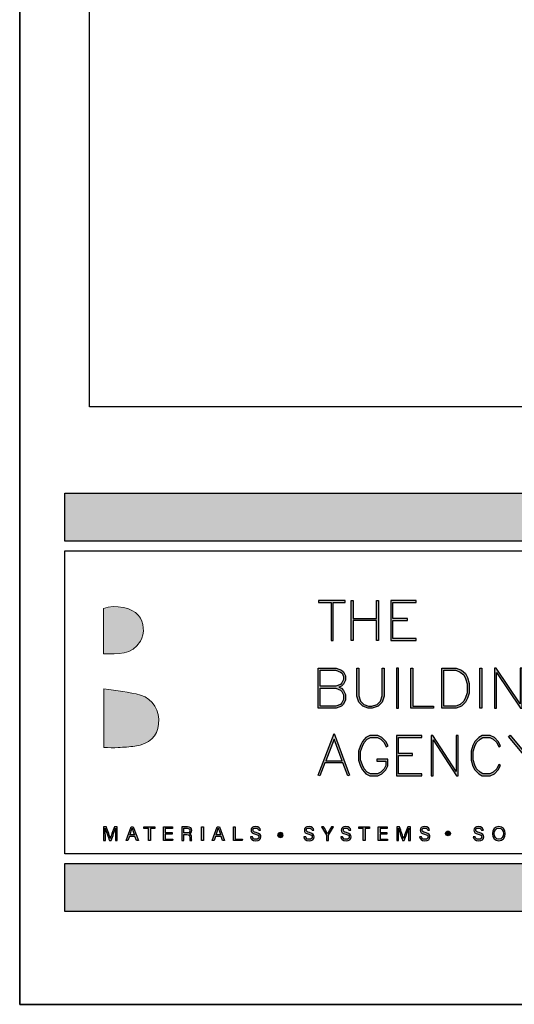
# Model space of a CAD drawing. Units: millimetres. Extents: x 602561 to 606554, y 79393 to 88086.
# Drawn here: x 604450 to 604500, y 82004 to 82104 of the extents above; entities that cross this region are included whole.
import ezdxf

# ---------------------------------------------------------------- set-up
doc = ezdxf.new("R2010")
doc.units = ezdxf.units.MM
doc.layers.get('Defpoints').update_dxf_attribs({"color": 6})
doc.layers.add('0-txt', color=7, linetype='Continuous')
doc.layers.add('_Building Agency Blue', color=7, linetype='Continuous', true_color=0x005d96)

# ---------------------------------------------------------------- blocks, each defined once
blk = doc.blocks.new('Building Agency - LogoBig2')
at = {"layer": '_Building Agency Blue'}
h = blk.add_hatch(color=256, dxfattribs=at)
h.dxf.hatch_style = 1
edge = h.paths.add_edge_path()
edge.add_spline(control_points=[(37.01, 32.89), (35.95, 32.91), (33.97, 32.91), (33.97, 32.91), (33.79, 35.03), (33.62, 36.92), (33.44, 38.92), (33.44, 38.92), (38.89, 38.92), (38.89, 38.92), (37.49, 42.55), (36.15, 45.99), (34.72, 49.69), (33.58, 46.8), (32.54, 44.16), (31.47, 41.47), (30.35, 42.21), (29.33, 42.88), (27.96, 43.78), (28.33, 43.98), (28.67, 44.1), (28.92, 44.32), (31.59, 46.74), (32.28, 50.37), (30.59, 53.55), (30.18, 54.33), (30.19, 54.92), (30.5, 55.69), (31.59, 58.39), (31.56, 58.4), (34.52, 58.4), (37.79, 58.4), (37.79, 58.4), (38.98, 55.32), (42.54, 46.07), (46.09, 36.81), (49.65, 27.56), (49.78, 27.2), (49.89, 26.84), (50.07, 26.32), (48, 26.32), (46.06, 26.29), (44.12, 26.35), (43.87, 26.36), (43.54, 26.79), (43.42, 27.1), (42.77, 28.7), (42.14, 30.31), (41.57, 31.95), (41.32, 32.68), (40.96, 32.96), (40.16, 32.93), (38.06, 32.87), (37.01, 32.89), (37.01, 32.89)], knot_values=[0, 0, 0, 0, 1, 2, 3, 4, 5, 6, 7, 8, 9, 10, 11, 12, 13, 14, 15, 16, 17, 18, 19, 20, 21, 22, 23, 24, 25, 26, 27, 28, 29, 30, 31, 32, 33, 34, 35, 36, 37, 38, 39, 40, 41, 42, 43, 44, 45, 46, 47, 48, 49, 50, 51, 51, 51, 51, 52], degree=3, periodic=0)
h = blk.add_hatch(color=256, dxfattribs=at)
h.dxf.hatch_style = 1
h.paths.add_polyline_path([(54.03, 47.44), (54.03, 53.13), (55.84, 53.13), (55.84, 53.43), (51.82, 53.43), (51.82, 53.13), (53.73, 53.13), (53.73, 47.44)])
h = blk.add_hatch(color=256, dxfattribs=at)
h.dxf.hatch_style = 1
h.paths.add_polyline_path([(57.01, 53.43), (57.01, 50.72), (60.54, 50.72), (60.54, 53.43), (60.84, 53.43), (60.84, 47.44), (60.54, 47.44), (60.54, 50.42), (57.01, 50.42), (57.01, 47.44), (56.71, 47.44), (56.71, 53.43)])
h = blk.add_hatch(color=256, dxfattribs=at)
h.dxf.hatch_style = 1
h.paths.add_polyline_path([(65.17, 50.72), (62.98, 50.72), (62.98, 53.13), (66.47, 53.13), (66.47, 53.43), (62.68, 53.43), (62.68, 47.44), (66.47, 47.44), (66.47, 47.74), (62.98, 47.74), (62.98, 50.42), (65.17, 50.42)])
h = blk.add_hatch(color=256, dxfattribs=at)
h.dxf.hatch_style = 1
edge = h.paths.add_edge_path()
edge.add_spline(control_points=[(19.54, 45.43), (19.54, 45.43), (19.54, 52.25), (19.54, 52.25), (21.41, 52.86), (23.8, 52.38), (24.79, 51.2), (25.63, 50.2), (25.8, 48.52), (25.08, 47.31), (23.8, 45.17), (21.69, 45.46), (19.54, 45.43)], knot_values=[0, 0, 0, 0, 1, 1, 1, 2, 2, 2, 3, 3, 3, 4, 4, 4, 4], degree=3, periodic=0)
h = blk.add_hatch(color=256, dxfattribs=at)
h.dxf.hatch_style = 1
h.paths.add_polyline_path([(54.87, 40.41), (55.27, 40.26), (55.59, 39.94), (55.89, 39.33), (55.89, 38.51), (55.59, 37.9), (55.27, 37.58), (54.47, 37.28), (51.77, 37.28), (51.77, 43.26), (54.47, 43.26), (55.25, 42.97), (55.58, 42.75), (55.89, 42.12), (55.89, 41.49), (55.59, 40.88), (55.27, 40.56)])
h.paths.add_polyline_path([(52.07, 40.26), (54.41, 40.26), (55.1, 40), (55.34, 39.76), (55.59, 39.26), (55.59, 38.58), (55.34, 38.07), (55.1, 37.84), (54.41, 37.58), (52.07, 37.58)], flags=16)
h.paths.add_polyline_path([(52.07, 40.56), (52.07, 42.96), (54.41, 42.96), (55.12, 42.7), (55.35, 42.55), (55.59, 42.05), (55.59, 41.56), (55.34, 41.06), (55.1, 40.82), (54.41, 40.56)], flags=16)
h = blk.add_hatch(color=256, dxfattribs=at)
h.dxf.hatch_style = 1
h.paths.add_polyline_path([(57.85, 43.26), (57.85, 39.13), (58.11, 38.35), (58.62, 37.84), (59.31, 37.58), (59.82, 37.58), (60.6, 37.84), (61.11, 38.35), (61.37, 39.13), (61.37, 43.26), (61.67, 43.26), (61.67, 39.08), (61.38, 38.18), (60.77, 37.58), (59.87, 37.28), (59.26, 37.28), (58.46, 37.58), (57.85, 38.18), (57.55, 39.08), (57.55, 43.26)])
h = blk.add_hatch(color=256, dxfattribs=at)
h.dxf.hatch_style = 1
h.paths.add_polyline_path([(63.52, 43.26), (63.52, 37.28), (63.82, 37.28), (63.82, 43.26)])
h = blk.add_hatch(color=256, dxfattribs=at)
h.dxf.hatch_style = 1
h.paths.add_polyline_path([(69.08, 37.28), (65.66, 37.28), (65.66, 43.26), (65.96, 43.26), (65.96, 37.58), (69.08, 37.58)])
h = blk.add_hatch(color=256, dxfattribs=at)
h.dxf.hatch_style = 1
h.paths.add_polyline_path([(70.33, 37.28), (70.33, 43.26), (72.46, 43.26), (73.26, 42.97), (73.86, 42.46), (74.16, 41.87), (74.45, 40.99), (74.45, 39.54), (74.16, 38.77), (73.86, 38.18), (73.26, 37.58), (72.46, 37.28)])
h.paths.add_polyline_path([(70.63, 37.58), (70.63, 42.96), (72.41, 42.96), (73.1, 42.7), (73.62, 42.27), (73.88, 41.75), (74.15, 40.95), (74.15, 39.6), (73.88, 38.89), (73.62, 38.35), (73.1, 37.84), (72.41, 37.58)], flags=16)
h = blk.add_hatch(color=256, dxfattribs=at)
h.dxf.hatch_style = 1
h.paths.add_polyline_path([(76.01, 37.28), (76.01, 43.26), (76.31, 43.26), (76.31, 37.28)])
h = blk.add_hatch(color=256, dxfattribs=at)
h.dxf.hatch_style = 1
h.paths.add_polyline_path([(78.25, 43.26), (78.25, 37.28), (78.55, 37.28), (78.55, 42.62), (82.14, 37.28), (82.37, 37.28), (82.37, 43.26), (82.07, 43.26), (82.07, 37.92), (78.48, 43.26)])
h = blk.add_hatch(color=256, dxfattribs=at)
h.dxf.hatch_style = 1
edge = h.paths.add_edge_path()
edge.add_spline(control_points=[(19.6, 40.18), (21.54, 39.86), (23.38, 39.74), (25.11, 39.23), (27.01, 38.67), (28.02, 36.81), (27.82, 34.9), (27.62, 33.03), (26.43, 31.9), (24.27, 31.59), (23.44, 31.47), (22.59, 31.41), (21.75, 31.37), (21.07, 31.33), (20.38, 31.36), (19.6, 31.36), (19.6, 31.36), (19.6, 40.18), (19.6, 40.18)], knot_values=[0, 0, 0, 0, 1, 1, 1, 2, 2, 2, 3, 3, 3, 4, 4, 4, 5, 5, 5, 6, 6, 6, 6], degree=3, periodic=0)
h = blk.add_hatch(color=256, dxfattribs=at)
h.dxf.hatch_style = 1
h.paths.add_polyline_path([(55.36, 29.37), (54.16, 32.62), (52.9, 29.37)], flags=16)
h.paths.add_polyline_path([(55.47, 29.07), (52.78, 29.07), (52.02, 27.12), (51.75, 27.22), (54.16, 33.47), (56.48, 27.22), (56.2, 27.12)])
h = blk.add_hatch(color=256, dxfattribs=at)
h.dxf.hatch_style = 1
h.paths.add_polyline_path([(60.59, 29.35), (61.93, 29.35), (61.93, 28.7), (61.68, 28.19), (61.16, 27.67), (60.65, 27.41), (59.6, 27.41), (59.1, 27.66), (58.67, 28.19), (58.4, 28.72), (58.13, 29.53), (58.13, 30.78), (58.4, 31.59), (58.67, 32.12), (59.1, 32.64), (59.6, 32.89), (60.65, 32.89), (61.16, 32.64), (61.68, 32.12), (61.99, 31.49), (62.26, 31.62), (61.93, 32.29), (61.33, 32.89), (60.72, 33.19), (59.53, 33.19), (58.91, 32.88), (58.41, 32.29), (58.12, 31.7), (57.83, 30.83), (57.83, 29.48), (58.12, 28.6), (58.41, 28.02), (58.91, 27.42), (59.53, 27.11), (60.72, 27.11), (61.33, 27.42), (61.93, 28.01), (62.23, 28.63), (62.23, 29.65), (60.59, 29.65)])
h = blk.add_hatch(color=256, dxfattribs=at)
h.dxf.hatch_style = 1
h.paths.add_polyline_path([(65.91, 30.19), (65.91, 30.49), (63.82, 30.49), (63.82, 32.89), (67.31, 32.89), (67.31, 33.19), (63.52, 33.19), (63.52, 27.11), (67.31, 27.11), (67.31, 27.41), (63.82, 27.41), (63.82, 30.19)])
h = blk.add_hatch(color=256, dxfattribs=at)
h.dxf.hatch_style = 1
h.paths.add_polyline_path([(68.74, 33.19), (68.74, 27.11), (69.04, 27.11), (69.04, 32.53), (72.54, 27.11), (72.77, 27.11), (72.77, 33.19), (72.47, 33.19), (72.47, 27.77), (68.97, 33.19)])
h = blk.add_hatch(color=256, dxfattribs=at)
h.dxf.hatch_style = 1
h.paths.add_polyline_path([(79.14, 28.68), (78.87, 28.82), (78.56, 28.19), (78.03, 27.67), (77.53, 27.41), (76.48, 27.41), (76.07, 27.66), (75.54, 28.19), (75.28, 28.72), (75.01, 29.53), (75.01, 30.78), (75.28, 31.59), (75.54, 32.12), (76.07, 32.65), (76.48, 32.89), (77.53, 32.89), (78.03, 32.64), (78.56, 32.11), (78.87, 31.49), (79.14, 31.62), (78.8, 32.29), (78.21, 32.89), (77.6, 33.19), (76.4, 33.19), (75.88, 32.88), (75.29, 32.29), (75, 31.7), (74.71, 30.83), (74.71, 29.48), (75, 28.6), (75.29, 28.01), (75.88, 27.42), (76.4, 27.11), (77.6, 27.11), (78.21, 27.42), (78.8, 28.01)])
h = blk.add_hatch(color=256, dxfattribs=at)
h.dxf.hatch_style = 1
h.paths.add_polyline_path([(82.63, 30.29), (80.35, 33.04), (80.58, 33.23), (82.78, 30.58), (84.89, 33.23), (85.12, 33.05), (82.93, 30.29), (82.93, 27.11), (82.63, 27.11)])
h = blk.add_hatch(color=256, dxfattribs=at)
h.dxf.hatch_style = 1
edge = h.paths.add_edge_path()
edge.add_spline(control_points=[(21.34, 18.29), (21.34, 18.68), (21.35, 19.07), (21.35, 19.29), (21.35, 19.29), (21.34, 19.29), (21.34, 19.29), (21.25, 18.95), (20.92, 18.06), (20.68, 17.4), (20.68, 17.4), (20.43, 17.4), (20.43, 17.4), (20.25, 17.93), (19.9, 18.94), (19.8, 19.3), (19.8, 19.3), (19.79, 19.3), (19.79, 19.3), (19.81, 19.06), (19.82, 18.59), (19.82, 18.23), (19.82, 18.23), (19.82, 17.4), (19.82, 17.4), (19.82, 17.4), (19.56, 17.4), (19.56, 17.4), (19.56, 17.4), (19.56, 19.49), (19.56, 19.49), (19.56, 19.49), (19.97, 19.49), (19.97, 19.49), (20.21, 18.84), (20.5, 18), (20.57, 17.74), (20.57, 17.74), (20.57, 17.74), (20.57, 17.74), (20.62, 17.94), (20.96, 18.86), (21.21, 19.49), (21.21, 19.49), (21.61, 19.49), (21.61, 19.49), (21.61, 19.49), (21.61, 17.4), (21.61, 17.4), (21.61, 17.4), (21.34, 17.4), (21.34, 17.4), (21.34, 17.4), (21.34, 18.29), (21.34, 18.29)], knot_values=[0, 0, 0, 0, 1, 1, 1, 2, 2, 2, 3, 3, 3, 4, 4, 4, 5, 5, 5, 6, 6, 6, 7, 7, 7, 8, 8, 8, 9, 9, 9, 10, 10, 10, 11, 11, 11, 12, 12, 12, 13, 13, 13, 14, 14, 14, 15, 15, 15, 16, 16, 16, 17, 17, 17, 18, 18, 18, 18], degree=3, periodic=0)
h = blk.add_hatch(color=256, dxfattribs=at)
h.dxf.hatch_style = 1
h.paths.add_polyline_path([(23.44, 18.03), (23.21, 17.4), (22.94, 17.4), (23.68, 19.49), (24.02, 19.49), (24.8, 17.4), (24.5, 17.4), (24.27, 18.03)])
edge = h.paths.add_edge_path(flags=16)
edge.add_spline(control_points=[(24.2, 18.26), (24, 18.81), (23.89, 19.11), (23.85, 19.26), (23.85, 19.26), (23.85, 19.26), (23.85, 19.26), (23.79, 19.09), (23.67, 18.73), (23.51, 18.26), (23.51, 18.26), (24.2, 18.26), (24.2, 18.26)], knot_values=[0, 0, 0, 0, 1, 1, 1, 2, 2, 2, 3, 3, 3, 4, 4, 4, 4], degree=3, periodic=0)
h = blk.add_hatch(color=256, dxfattribs=at)
h.dxf.hatch_style = 1
h.paths.add_polyline_path([(26.3, 19.25), (25.62, 19.25), (25.62, 19.49), (27.25, 19.49), (27.25, 19.25), (26.58, 19.25), (26.58, 17.4), (26.3, 17.4)])
h = blk.add_hatch(color=256, dxfattribs=at)
h.dxf.hatch_style = 1
h.paths.add_polyline_path([(28.81, 18.38), (28.81, 17.64), (29.96, 17.64), (29.92, 17.4), (28.54, 17.4), (28.54, 19.49), (29.9, 19.49), (29.9, 19.25), (28.81, 19.25), (28.81, 18.61), (29.85, 18.61), (29.85, 18.38)])
h = blk.add_hatch(color=256, dxfattribs=at)
h.dxf.hatch_style = 1
edge = h.paths.add_edge_path(flags=16)
edge.add_spline(control_points=[(31.6, 18.55), (31.6, 18.55), (32.05, 18.55), (32.05, 18.55), (32.37, 18.55), (32.51, 18.67), (32.51, 18.91), (32.51, 19.13), (32.37, 19.26), (32.08, 19.26), (32.08, 19.26), (31.6, 19.26), (31.6, 19.26), (31.6, 19.26), (31.6, 18.55), (31.6, 18.55)], knot_values=[0, 0, 0, 0, 1, 1, 1, 2, 2, 2, 3, 3, 3, 4, 4, 4, 5, 5, 5, 5], degree=3, periodic=0)
edge = h.paths.add_edge_path()
edge.add_spline(control_points=[(31.6, 18.32), (31.6, 18.32), (31.6, 17.4), (31.6, 17.4), (31.6, 17.4), (31.32, 17.4), (31.32, 17.4), (31.32, 17.4), (31.32, 19.49), (31.32, 19.49), (31.32, 19.49), (32.14, 19.49), (32.14, 19.49), (32.57, 19.49), (32.8, 19.26), (32.8, 18.93), (32.8, 18.66), (32.64, 18.49), (32.44, 18.44), (32.61, 18.39), (32.76, 18.27), (32.76, 17.9), (32.76, 17.9), (32.76, 17.81), (32.76, 17.81), (32.76, 17.67), (32.75, 17.49), (32.79, 17.4), (32.79, 17.4), (32.52, 17.4), (32.52, 17.4), (32.48, 17.49), (32.48, 17.65), (32.48, 17.85), (32.48, 17.85), (32.48, 17.89), (32.48, 17.89), (32.48, 18.19), (32.4, 18.32), (32.03, 18.32), (32.03, 18.32), (31.6, 18.32), (31.6, 18.32)], knot_values=[0, 0, 0, 0, 1, 1, 1, 2, 2, 2, 3, 3, 3, 4, 4, 4, 5, 5, 5, 6, 6, 6, 7, 7, 7, 8, 8, 8, 9, 9, 9, 10, 10, 10, 11, 11, 11, 12, 12, 12, 13, 13, 13, 14, 14, 14, 14], degree=3, periodic=0)
h = blk.add_hatch(color=256, dxfattribs=at)
h.dxf.hatch_style = 1
h.paths.add_polyline_path([(34.54, 19.49), (34.54, 17.4), (34.26, 17.4), (34.26, 19.49)])
h = blk.add_hatch(color=256, dxfattribs=at)
h.dxf.hatch_style = 1
edge = h.paths.add_edge_path(flags=16)
edge.add_spline(control_points=[(37.13, 18.26), (36.93, 18.81), (36.82, 19.11), (36.78, 19.26), (36.78, 19.26), (36.77, 19.26), (36.77, 19.26), (36.72, 19.09), (36.6, 18.73), (36.44, 18.26), (36.44, 18.26), (37.13, 18.26), (37.13, 18.26)], knot_values=[0, 0, 0, 0, 1, 1, 1, 2, 2, 2, 3, 3, 3, 4, 4, 4, 4], degree=3, periodic=0)
h.paths.add_polyline_path([(36.37, 18.03), (36.14, 17.4), (35.87, 17.4), (36.61, 19.49), (36.95, 19.49), (37.73, 17.4), (37.43, 17.4), (37.2, 18.03)])
h = blk.add_hatch(color=256, dxfattribs=at)
h.dxf.hatch_style = 1
h.paths.add_polyline_path([(39.05, 19.49), (39.33, 19.49), (39.33, 17.64), (40.42, 17.64), (40.38, 17.4), (39.05, 17.4)])
h = blk.add_hatch(color=256, dxfattribs=at)
h.dxf.hatch_style = 1
edge = h.paths.add_edge_path()
edge.add_spline(control_points=[(41.89, 17.98), (41.95, 17.73), (42.12, 17.6), (42.42, 17.6), (42.75, 17.6), (42.88, 17.75), (42.88, 17.95), (42.88, 18.16), (42.77, 18.27), (42.36, 18.37), (41.86, 18.49), (41.69, 18.66), (41.69, 18.96), (41.69, 19.27), (41.92, 19.52), (42.39, 19.52), (42.89, 19.52), (43.09, 19.23), (43.12, 18.96), (43.12, 18.96), (42.84, 18.96), (42.84, 18.96), (42.8, 19.14), (42.68, 19.3), (42.38, 19.3), (42.12, 19.3), (41.98, 19.18), (41.98, 18.98), (41.98, 18.79), (42.1, 18.71), (42.46, 18.62), (43.06, 18.48), (43.17, 18.24), (43.17, 17.97), (43.17, 17.64), (42.92, 17.37), (42.41, 17.37), (41.88, 17.37), (41.65, 17.66), (41.61, 17.98), (41.61, 17.98), (41.89, 17.98), (41.89, 17.98)], knot_values=[0, 0, 0, 0, 1, 1, 1, 2, 2, 2, 3, 3, 3, 4, 4, 4, 5, 5, 5, 6, 6, 6, 7, 7, 7, 8, 8, 8, 9, 9, 9, 10, 10, 10, 11, 11, 11, 12, 12, 12, 13, 13, 13, 14, 14, 14, 14], degree=3, periodic=0)
h = blk.add_hatch(color=256, dxfattribs=at)
h.dxf.hatch_style = 1
edge = h.paths.add_edge_path()
edge.add_spline(control_points=[(49.89, 17.98), (49.95, 17.73), (50.12, 17.6), (50.42, 17.6), (50.75, 17.6), (50.88, 17.75), (50.88, 17.95), (50.88, 18.16), (50.77, 18.27), (50.35, 18.37), (49.86, 18.49), (49.69, 18.66), (49.69, 18.96), (49.69, 19.27), (49.92, 19.52), (50.39, 19.52), (50.88, 19.52), (51.09, 19.23), (51.12, 18.96), (51.12, 18.96), (50.84, 18.96), (50.84, 18.96), (50.8, 19.14), (50.68, 19.3), (50.38, 19.3), (50.12, 19.3), (49.98, 19.18), (49.98, 18.98), (49.98, 18.79), (50.1, 18.71), (50.46, 18.62), (51.06, 18.48), (51.16, 18.24), (51.16, 17.97), (51.16, 17.64), (50.92, 17.37), (50.4, 17.37), (49.88, 17.37), (49.65, 17.66), (49.61, 17.98), (49.61, 17.98), (49.89, 17.98), (49.89, 17.98)], knot_values=[0, 0, 0, 0, 1, 1, 1, 2, 2, 2, 3, 3, 3, 4, 4, 4, 5, 5, 5, 6, 6, 6, 7, 7, 7, 8, 8, 8, 9, 9, 9, 10, 10, 10, 11, 11, 11, 12, 12, 12, 13, 13, 13, 14, 14, 14, 14], degree=3, periodic=0)
h = blk.add_hatch(color=256, dxfattribs=at)
h.dxf.hatch_style = 1
edge = h.paths.add_edge_path()
edge.add_spline(control_points=[(53.02, 17.4), (53.02, 17.4), (53.02, 18.17), (53.02, 18.17), (53.02, 18.19), (53.02, 18.21), (53.01, 18.22), (53.01, 18.22), (52.27, 19.49), (52.27, 19.49), (52.27, 19.49), (52.59, 19.49), (52.59, 19.49), (52.78, 19.15), (53.08, 18.61), (53.18, 18.43), (53.27, 18.61), (53.58, 19.15), (53.78, 19.49), (53.78, 19.49), (54.07, 19.49), (54.07, 19.49), (54.07, 19.49), (53.31, 18.22), (53.31, 18.22), (53.3, 18.2), (53.3, 18.19), (53.3, 18.16), (53.3, 18.16), (53.3, 17.4), (53.3, 17.4), (53.3, 17.4), (53.02, 17.4), (53.02, 17.4)], knot_values=[0, 0, 0, 0, 1, 1, 1, 2, 2, 2, 3, 3, 3, 4, 4, 4, 5, 5, 5, 6, 6, 6, 7, 7, 7, 8, 8, 8, 9, 9, 9, 10, 10, 10, 11, 11, 11, 11], degree=3, periodic=0)
h = blk.add_hatch(color=256, dxfattribs=at)
h.dxf.hatch_style = 1
edge = h.paths.add_edge_path()
edge.add_spline(control_points=[(55.43, 17.98), (55.49, 17.73), (55.66, 17.6), (55.96, 17.6), (56.29, 17.6), (56.42, 17.75), (56.42, 17.95), (56.42, 18.16), (56.32, 18.27), (55.9, 18.37), (55.4, 18.49), (55.23, 18.66), (55.23, 18.96), (55.23, 19.27), (55.46, 19.52), (55.93, 19.52), (56.43, 19.52), (56.63, 19.23), (56.66, 18.96), (56.66, 18.96), (56.38, 18.96), (56.38, 18.96), (56.34, 19.14), (56.22, 19.3), (55.92, 19.3), (55.66, 19.3), (55.52, 19.18), (55.52, 18.98), (55.52, 18.79), (55.64, 18.71), (56.01, 18.62), (56.6, 18.48), (56.71, 18.24), (56.71, 17.97), (56.71, 17.64), (56.46, 17.37), (55.95, 17.37), (55.42, 17.37), (55.19, 17.66), (55.15, 17.98), (55.15, 17.98), (55.43, 17.98), (55.43, 17.98)], knot_values=[0, 0, 0, 0, 1, 1, 1, 2, 2, 2, 3, 3, 3, 4, 4, 4, 5, 5, 5, 6, 6, 6, 7, 7, 7, 8, 8, 8, 9, 9, 9, 10, 10, 10, 11, 11, 11, 12, 12, 12, 13, 13, 13, 14, 14, 14, 14], degree=3, periodic=0)
h = blk.add_hatch(color=256, dxfattribs=at)
h.dxf.hatch_style = 1
h.paths.add_polyline_path([(58.53, 19.25), (57.86, 19.25), (57.86, 19.49), (59.49, 19.49), (59.49, 19.25), (58.81, 19.25), (58.81, 17.4), (58.53, 17.4)])
h = blk.add_hatch(color=256, dxfattribs=at)
h.dxf.hatch_style = 1
h.paths.add_polyline_path([(61.05, 18.38), (61.05, 17.64), (62.19, 17.64), (62.15, 17.4), (60.77, 17.4), (60.77, 19.49), (62.14, 19.49), (62.14, 19.25), (61.05, 19.25), (61.05, 18.61), (62.09, 18.61), (62.09, 18.38)])
h = blk.add_hatch(color=256, dxfattribs=at)
h.dxf.hatch_style = 1
edge = h.paths.add_edge_path()
edge.add_spline(control_points=[(65.34, 18.29), (65.34, 18.68), (65.35, 19.07), (65.36, 19.29), (65.36, 19.29), (65.35, 19.29), (65.35, 19.29), (65.26, 18.95), (64.92, 18.06), (64.68, 17.4), (64.68, 17.4), (64.43, 17.4), (64.43, 17.4), (64.25, 17.93), (63.9, 18.94), (63.81, 19.3), (63.81, 19.3), (63.8, 19.3), (63.8, 19.3), (63.81, 19.06), (63.82, 18.59), (63.82, 18.23), (63.82, 18.23), (63.82, 17.4), (63.82, 17.4), (63.82, 17.4), (63.56, 17.4), (63.56, 17.4), (63.56, 17.4), (63.56, 19.49), (63.56, 19.49), (63.56, 19.49), (63.97, 19.49), (63.97, 19.49), (64.21, 18.84), (64.5, 18), (64.57, 17.74), (64.57, 17.74), (64.58, 17.74), (64.58, 17.74), (64.63, 17.94), (64.97, 18.86), (65.21, 19.49), (65.21, 19.49), (65.62, 19.49), (65.62, 19.49), (65.62, 19.49), (65.62, 17.4), (65.62, 17.4), (65.62, 17.4), (65.34, 17.4), (65.34, 17.4), (65.34, 17.4), (65.34, 18.29), (65.34, 18.29)], knot_values=[0, 0, 0, 0, 1, 1, 1, 2, 2, 2, 3, 3, 3, 4, 4, 4, 5, 5, 5, 6, 6, 6, 7, 7, 7, 8, 8, 8, 9, 9, 9, 10, 10, 10, 11, 11, 11, 12, 12, 12, 13, 13, 13, 14, 14, 14, 15, 15, 15, 16, 16, 16, 17, 17, 17, 18, 18, 18, 18], degree=3, periodic=0)
h = blk.add_hatch(color=256, dxfattribs=at)
h.dxf.hatch_style = 1
edge = h.paths.add_edge_path()
edge.add_spline(control_points=[(67.27, 17.98), (67.33, 17.73), (67.5, 17.6), (67.8, 17.6), (68.13, 17.6), (68.26, 17.75), (68.26, 17.95), (68.26, 18.16), (68.15, 18.27), (67.73, 18.37), (67.24, 18.49), (67.07, 18.66), (67.07, 18.96), (67.07, 19.27), (67.3, 19.52), (67.77, 19.52), (68.26, 19.52), (68.47, 19.23), (68.5, 18.96), (68.5, 18.96), (68.21, 18.96), (68.21, 18.96), (68.18, 19.14), (68.06, 19.3), (67.76, 19.3), (67.5, 19.3), (67.36, 19.18), (67.36, 18.98), (67.36, 18.79), (67.48, 18.71), (67.84, 18.62), (68.44, 18.48), (68.54, 18.24), (68.54, 17.97), (68.54, 17.64), (68.29, 17.37), (67.78, 17.37), (67.26, 17.37), (67.03, 17.66), (66.99, 17.98), (66.99, 17.98), (67.27, 17.98), (67.27, 17.98)], knot_values=[0, 0, 0, 0, 1, 1, 1, 2, 2, 2, 3, 3, 3, 4, 4, 4, 5, 5, 5, 6, 6, 6, 7, 7, 7, 8, 8, 8, 9, 9, 9, 10, 10, 10, 11, 11, 11, 12, 12, 12, 13, 13, 13, 14, 14, 14, 14], degree=3, periodic=0)
h = blk.add_hatch(color=256, dxfattribs=at)
h.dxf.hatch_style = 1
edge = h.paths.add_edge_path()
edge.add_spline(control_points=[(75.33, 17.98), (75.39, 17.73), (75.56, 17.6), (75.87, 17.6), (76.19, 17.6), (76.32, 17.75), (76.32, 17.95), (76.32, 18.16), (76.22, 18.27), (75.8, 18.37), (75.31, 18.49), (75.14, 18.66), (75.14, 18.96), (75.14, 19.27), (75.36, 19.52), (75.83, 19.52), (76.33, 19.52), (76.53, 19.23), (76.56, 18.96), (76.56, 18.96), (76.28, 18.96), (76.28, 18.96), (76.24, 19.14), (76.13, 19.3), (75.82, 19.3), (75.57, 19.3), (75.42, 19.18), (75.42, 18.98), (75.42, 18.79), (75.54, 18.71), (75.91, 18.62), (76.5, 18.48), (76.61, 18.24), (76.61, 17.97), (76.61, 17.64), (76.36, 17.37), (75.85, 17.37), (75.32, 17.37), (75.1, 17.66), (75.05, 17.98), (75.05, 17.98), (75.33, 17.98), (75.33, 17.98)], knot_values=[0, 0, 0, 0, 1, 1, 1, 2, 2, 2, 3, 3, 3, 4, 4, 4, 5, 5, 5, 6, 6, 6, 7, 7, 7, 8, 8, 8, 9, 9, 9, 10, 10, 10, 11, 11, 11, 12, 12, 12, 13, 13, 13, 14, 14, 14, 14], degree=3, periodic=0)
h = blk.add_hatch(color=256, dxfattribs=at)
h.dxf.hatch_style = 1
edge = h.paths.add_edge_path(flags=16)
edge.add_spline(control_points=[(78.2, 18.45), (78.2, 18), (78.43, 17.61), (78.88, 17.61), (79.36, 17.61), (79.56, 18.01), (79.56, 18.45), (79.56, 18.9), (79.34, 19.28), (78.88, 19.28), (78.41, 19.28), (78.2, 18.9), (78.2, 18.45)], knot_values=[0, 0, 0, 0, 1, 1, 1, 2, 2, 2, 3, 3, 3, 4, 4, 4, 4], degree=3, periodic=0)
edge = h.paths.add_edge_path()
edge.add_spline(control_points=[(79.85, 18.46), (79.85, 17.88), (79.52, 17.37), (78.87, 17.37), (78.25, 17.37), (77.91, 17.85), (77.91, 18.44), (77.91, 19.04), (78.26, 19.52), (78.89, 19.52), (79.48, 19.52), (79.85, 19.08), (79.85, 18.46)], knot_values=[0, 0, 0, 0, 1, 1, 1, 2, 2, 2, 3, 3, 3, 4, 4, 4, 4], degree=3, periodic=0)
h = blk.add_hatch(color=256, dxfattribs=at)
h.dxf.hatch_style = 1
edge = h.paths.add_edge_path()
edge.add_spline(control_points=[(45.68, 18.25), (45.68, 18.45), (45.87, 18.62), (46.1, 18.62), (46.33, 18.62), (46.51, 18.45), (46.51, 18.25), (46.51, 18.04), (46.33, 17.88), (46.1, 17.88), (45.87, 17.88), (45.68, 18.04), (45.68, 18.25)], knot_values=[0, 0, 0, 0, 1, 1, 1, 2, 2, 2, 3, 3, 3, 4, 4, 4, 4], degree=3, periodic=0)
h = blk.add_hatch(color=256, dxfattribs=at)
h.dxf.hatch_style = 1
edge = h.paths.add_edge_path()
edge.add_spline(control_points=[(71.62, 18.49), (71.62, 18.69), (71.46, 18.85), (71.26, 18.85), (71.06, 18.85), (70.89, 18.69), (70.89, 18.49), (70.89, 18.29), (71.06, 18.13), (71.26, 18.13), (71.46, 18.13), (71.62, 18.29), (71.62, 18.49)], knot_values=[0, 0, 0, 0, 1, 1, 1, 2, 2, 2, 3, 3, 3, 4, 4, 4, 4], degree=3, periodic=0)
for points in [[(54.03, 47.44), (54.03, 53.13), (55.84, 53.13), (55.84, 53.43), (51.82, 53.43), (51.82, 53.13), (53.73, 53.13), (53.73, 47.44)], [(57.01, 53.43), (57.01, 50.72), (60.54, 50.72), (60.54, 53.43), (60.84, 53.43), (60.84, 47.44), (60.54, 47.44), (60.54, 50.42), (57.01, 50.42), (57.01, 47.44), (56.71, 47.44), (56.71, 53.43)], [(65.17, 50.72), (62.98, 50.72), (62.98, 53.13), (66.47, 53.13), (66.47, 53.43), (62.68, 53.43), (62.68, 47.44), (66.47, 47.44), (66.47, 47.74), (62.98, 47.74), (62.98, 50.42), (65.17, 50.42)], [(54.87, 40.41), (55.27, 40.26), (55.59, 39.94), (55.89, 39.33), (55.89, 38.51), (55.59, 37.9), (55.27, 37.58), (54.47, 37.28), (51.77, 37.28), (51.77, 43.26), (54.47, 43.26), (55.25, 42.97), (55.58, 42.75), (55.89, 42.12), (55.89, 41.49), (55.59, 40.88), (55.27, 40.56)], [(52.07, 40.56), (52.07, 42.96), (54.41, 42.96), (55.12, 42.7), (55.35, 42.55), (55.59, 42.05), (55.59, 41.56), (55.34, 41.06), (55.1, 40.82), (54.41, 40.56)], [(57.85, 43.26), (57.85, 39.13), (58.11, 38.35), (58.62, 37.84), (59.31, 37.58), (59.82, 37.58), (60.6, 37.84), (61.11, 38.35), (61.37, 39.13), (61.37, 43.26), (61.67, 43.26), (61.67, 39.08), (61.38, 38.18), (60.77, 37.58), (59.87, 37.28), (59.26, 37.28), (58.46, 37.58), (57.85, 38.18), (57.55, 39.08), (57.55, 43.26)], [(63.52, 43.26), (63.52, 37.28), (63.82, 37.28), (63.82, 43.26)], [(69.08, 37.28), (65.66, 37.28), (65.66, 43.26), (65.96, 43.26), (65.96, 37.58), (69.08, 37.58)], [(70.33, 37.28), (70.33, 43.26), (72.46, 43.26), (73.26, 42.97), (73.86, 42.46), (74.16, 41.87), (74.45, 40.99), (74.45, 39.54), (74.16, 38.77), (73.86, 38.18), (73.26, 37.58), (72.46, 37.28)], [(70.63, 37.58), (70.63, 42.96), (72.41, 42.96), (73.1, 42.7), (73.62, 42.27), (73.88, 41.75), (74.15, 40.95), (74.15, 39.6), (73.88, 38.89), (73.62, 38.35), (73.1, 37.84), (72.41, 37.58)], [(76.01, 37.28), (76.01, 43.26), (76.31, 43.26), (76.31, 37.28)], [(78.25, 43.26), (78.25, 37.28), (78.55, 37.28), (78.55, 42.62), (82.14, 37.28), (82.37, 37.28), (82.37, 43.26), (82.07, 43.26), (82.07, 37.92), (78.48, 43.26)], [(52.07, 40.26), (54.41, 40.26), (55.1, 40), (55.34, 39.76), (55.59, 39.26), (55.59, 38.58), (55.34, 38.07), (55.1, 37.84), (54.41, 37.58), (52.07, 37.58)], [(55.47, 29.07), (52.78, 29.07), (52.02, 27.12), (51.75, 27.22), (54.16, 33.47), (56.48, 27.22), (56.2, 27.12)], [(55.36, 29.37), (54.16, 32.62), (52.9, 29.37)], [(60.59, 29.35), (61.93, 29.35), (61.93, 28.7), (61.68, 28.19), (61.16, 27.67), (60.65, 27.41), (59.6, 27.41), (59.1, 27.66), (58.67, 28.19), (58.4, 28.72), (58.13, 29.53), (58.13, 30.78), (58.4, 31.59), (58.67, 32.12), (59.1, 32.64), (59.6, 32.89), (60.65, 32.89), (61.16, 32.64), (61.68, 32.12), (61.99, 31.49), (62.26, 31.62), (61.93, 32.29), (61.33, 32.89), (60.72, 33.19), (59.53, 33.19), (58.91, 32.88), (58.41, 32.29), (58.12, 31.7), (57.83, 30.83), (57.83, 29.48), (58.12, 28.6), (58.41, 28.02), (58.91, 27.42), (59.53, 27.11), (60.72, 27.11), (61.33, 27.42), (61.93, 28.01), (62.23, 28.63), (62.23, 29.65), (60.59, 29.65)], [(65.91, 30.19), (65.91, 30.49), (63.82, 30.49), (63.82, 32.89), (67.31, 32.89), (67.31, 33.19), (63.52, 33.19), (63.52, 27.11), (67.31, 27.11), (67.31, 27.41), (63.82, 27.41), (63.82, 30.19)], [(68.74, 33.19), (68.74, 27.11), (69.04, 27.11), (69.04, 32.53), (72.54, 27.11), (72.77, 27.11), (72.77, 33.19), (72.47, 33.19), (72.47, 27.77), (68.97, 33.19)], [(79.14, 28.68), (78.87, 28.82), (78.56, 28.19), (78.03, 27.67), (77.53, 27.41), (76.48, 27.41), (76.07, 27.66), (75.54, 28.19), (75.28, 28.72), (75.01, 29.53), (75.01, 30.78), (75.28, 31.59), (75.54, 32.12), (76.07, 32.65), (76.48, 32.89), (77.53, 32.89), (78.03, 32.64), (78.56, 32.11), (78.87, 31.49), (79.14, 31.62), (78.8, 32.29), (78.21, 32.89), (77.6, 33.19), (76.4, 33.19), (75.88, 32.88), (75.29, 32.29), (75, 31.7), (74.71, 30.83), (74.71, 29.48), (75, 28.6), (75.29, 28.01), (75.88, 27.42), (76.4, 27.11), (77.6, 27.11), (78.21, 27.42), (78.8, 28.01)], [(82.63, 30.29), (80.35, 33.04), (80.58, 33.23), (82.78, 30.58), (84.89, 33.23), (85.12, 33.05), (82.93, 30.29), (82.93, 27.11), (82.63, 27.11)]]:
    blk.add_lwpolyline(points, close=True, dxfattribs=at)
for points in [[(23.44, 18.03), (23.21, 17.4), (22.94, 17.4), (23.68, 19.49), (24.02, 19.49), (24.8, 17.4), (24.5, 17.4), (24.27, 18.03), (23.44, 18.03)], [(26.3, 19.25), (25.62, 19.25), (25.62, 19.49), (27.25, 19.49), (27.25, 19.25), (26.58, 19.25), (26.58, 17.4), (26.3, 17.4), (26.3, 19.25)], [(28.81, 18.38), (28.81, 17.64), (29.96, 17.64), (29.92, 17.4), (28.54, 17.4), (28.54, 19.49), (29.9, 19.49), (29.9, 19.25), (28.81, 19.25), (28.81, 18.61), (29.85, 18.61), (29.85, 18.38), (28.81, 18.38)], [(34.54, 19.49), (34.54, 17.4), (34.26, 17.4), (34.26, 19.49), (34.54, 19.49)], [(36.37, 18.03), (36.14, 17.4), (35.87, 17.4), (36.61, 19.49), (36.95, 19.49), (37.73, 17.4), (37.43, 17.4), (37.2, 18.03), (36.37, 18.03)], [(39.05, 19.49), (39.33, 19.49), (39.33, 17.64), (40.42, 17.64), (40.38, 17.4), (39.05, 17.4), (39.05, 19.49)], [(58.53, 19.25), (57.86, 19.25), (57.86, 19.49), (59.49, 19.49), (59.49, 19.25), (58.81, 19.25), (58.81, 17.4), (58.53, 17.4), (58.53, 19.25)], [(61.05, 18.38), (61.05, 17.64), (62.19, 17.64), (62.15, 17.4), (60.77, 17.4), (60.77, 19.49), (62.14, 19.49), (62.14, 19.25), (61.05, 19.25), (61.05, 18.61), (62.09, 18.61), (62.09, 18.38), (61.05, 18.38)]]:
    blk.add_lwpolyline(points, dxfattribs=at)
at = {"layer": '_Building Agency Blue', "lineweight": 0}
for points, knots in [([(37.01, 32.89), (35.95, 32.91), (33.97, 32.91), (33.97, 32.91), (33.79, 35.03), (33.62, 36.92), (33.44, 38.92), (33.44, 38.92), (38.89, 38.92), (38.89, 38.92), (37.49, 42.55), (36.15, 45.99), (34.72, 49.69), (33.58, 46.8), (32.54, 44.16), (31.47, 41.47), (30.35, 42.21), (29.33, 42.88), (27.96, 43.78), (28.33, 43.98), (28.67, 44.1), (28.92, 44.32), (31.59, 46.74), (32.28, 50.37), (30.59, 53.55), (30.18, 54.33), (30.19, 54.92), (30.5, 55.69), (31.59, 58.39), (31.56, 58.4), (34.52, 58.4), (37.79, 58.4), (37.79, 58.4), (38.98, 55.32), (42.54, 46.07), (46.09, 36.81), (49.65, 27.56), (49.78, 27.2), (49.89, 26.84), (50.07, 26.32), (48, 26.32), (46.06, 26.29), (44.12, 26.35), (43.87, 26.36), (43.54, 26.79), (43.42, 27.1), (42.77, 28.7), (42.14, 30.31), (41.57, 31.95), (41.32, 32.68), (40.96, 32.96), (40.16, 32.93), (38.06, 32.87), (37.01, 32.89), (37.01, 32.89)], [0, 0, 0, 0, 1, 2, 3, 4, 5, 6, 7, 8, 9, 10, 11, 12, 13, 14, 15, 16, 17, 18, 19, 20, 21, 22, 23, 24, 25, 26, 27, 28, 29, 30, 31, 32, 33, 34, 35, 36, 37, 38, 39, 40, 41, 42, 43, 44, 45, 46, 47, 48, 49, 50, 51, 51, 51, 51, 52]), ([(19.54, 45.43), (19.54, 45.43), (19.54, 52.25), (19.54, 52.25), (21.41, 52.86), (23.8, 52.38), (24.79, 51.2), (25.63, 50.2), (25.8, 48.52), (25.08, 47.31), (23.8, 45.17), (21.69, 45.46), (19.54, 45.43)], [0, 0, 0, 0, 1, 1, 1, 2, 2, 2, 3, 3, 3, 4, 4, 4, 4]), ([(19.6, 40.18), (21.54, 39.86), (23.38, 39.74), (25.11, 39.23), (27.01, 38.67), (28.02, 36.81), (27.82, 34.9), (27.62, 33.03), (26.43, 31.9), (24.27, 31.59), (23.44, 31.47), (22.59, 31.41), (21.75, 31.37), (21.07, 31.33), (20.38, 31.36), (19.6, 31.36), (19.6, 31.36), (19.6, 40.18), (19.6, 40.18)], [0, 0, 0, 0, 1, 1, 1, 2, 2, 2, 3, 3, 3, 4, 4, 4, 5, 5, 5, 6, 6, 6, 6])]:
    blk.add_open_spline(points, degree=3, knots=knots, dxfattribs=at)
at = {"layer": '_Building Agency Blue'}
for points, knots in [([(21.34, 18.29), (21.34, 18.68), (21.35, 19.07), (21.35, 19.29), (21.35, 19.29), (21.34, 19.29), (21.34, 19.29), (21.25, 18.95), (20.92, 18.06), (20.68, 17.4), (20.68, 17.4), (20.43, 17.4), (20.43, 17.4), (20.25, 17.93), (19.9, 18.94), (19.8, 19.3), (19.8, 19.3), (19.79, 19.3), (19.79, 19.3), (19.81, 19.06), (19.82, 18.59), (19.82, 18.23), (19.82, 18.23), (19.82, 17.4), (19.82, 17.4), (19.82, 17.4), (19.56, 17.4), (19.56, 17.4), (19.56, 17.4), (19.56, 19.49), (19.56, 19.49), (19.56, 19.49), (19.97, 19.49), (19.97, 19.49), (20.21, 18.84), (20.5, 18), (20.57, 17.74), (20.57, 17.74), (20.57, 17.74), (20.57, 17.74), (20.62, 17.94), (20.96, 18.86), (21.21, 19.49), (21.21, 19.49), (21.61, 19.49), (21.61, 19.49), (21.61, 19.49), (21.61, 17.4), (21.61, 17.4), (21.61, 17.4), (21.34, 17.4), (21.34, 17.4), (21.34, 17.4), (21.34, 18.29), (21.34, 18.29)], [0, 0, 0, 0, 1, 1, 1, 2, 2, 2, 3, 3, 3, 4, 4, 4, 5, 5, 5, 6, 6, 6, 7, 7, 7, 8, 8, 8, 9, 9, 9, 10, 10, 10, 11, 11, 11, 12, 12, 12, 13, 13, 13, 14, 14, 14, 15, 15, 15, 16, 16, 16, 17, 17, 17, 18, 18, 18, 18]), ([(24.2, 18.26), (24, 18.81), (23.89, 19.11), (23.85, 19.26), (23.85, 19.26), (23.85, 19.26), (23.85, 19.26), (23.79, 19.09), (23.67, 18.73), (23.51, 18.26), (23.51, 18.26), (24.2, 18.26), (24.2, 18.26)], [0, 0, 0, 0, 1, 1, 1, 2, 2, 2, 3, 3, 3, 4, 4, 4, 4]), ([(31.6, 18.32), (31.6, 18.32), (31.6, 17.4), (31.6, 17.4), (31.6, 17.4), (31.32, 17.4), (31.32, 17.4), (31.32, 17.4), (31.32, 19.49), (31.32, 19.49), (31.32, 19.49), (32.14, 19.49), (32.14, 19.49), (32.57, 19.49), (32.8, 19.26), (32.8, 18.93), (32.8, 18.66), (32.64, 18.49), (32.44, 18.44), (32.61, 18.39), (32.76, 18.27), (32.76, 17.9), (32.76, 17.9), (32.76, 17.81), (32.76, 17.81), (32.76, 17.67), (32.75, 17.49), (32.79, 17.4), (32.79, 17.4), (32.52, 17.4), (32.52, 17.4), (32.48, 17.49), (32.48, 17.65), (32.48, 17.85), (32.48, 17.85), (32.48, 17.89), (32.48, 17.89), (32.48, 18.19), (32.4, 18.32), (32.03, 18.32), (32.03, 18.32), (31.6, 18.32), (31.6, 18.32)], [0, 0, 0, 0, 1, 1, 1, 2, 2, 2, 3, 3, 3, 4, 4, 4, 5, 5, 5, 6, 6, 6, 7, 7, 7, 8, 8, 8, 9, 9, 9, 10, 10, 10, 11, 11, 11, 12, 12, 12, 13, 13, 13, 14, 14, 14, 14]), ([(31.6, 18.55), (31.6, 18.55), (32.05, 18.55), (32.05, 18.55), (32.37, 18.55), (32.51, 18.67), (32.51, 18.91), (32.51, 19.13), (32.37, 19.26), (32.08, 19.26), (32.08, 19.26), (31.6, 19.26), (31.6, 19.26), (31.6, 19.26), (31.6, 18.55), (31.6, 18.55)], [0, 0, 0, 0, 1, 1, 1, 2, 2, 2, 3, 3, 3, 4, 4, 4, 5, 5, 5, 5]), ([(37.13, 18.26), (36.93, 18.81), (36.82, 19.11), (36.78, 19.26), (36.78, 19.26), (36.77, 19.26), (36.77, 19.26), (36.72, 19.09), (36.6, 18.73), (36.44, 18.26), (36.44, 18.26), (37.13, 18.26), (37.13, 18.26)], [0, 0, 0, 0, 1, 1, 1, 2, 2, 2, 3, 3, 3, 4, 4, 4, 4]), ([(41.89, 17.98), (41.95, 17.73), (42.12, 17.6), (42.42, 17.6), (42.75, 17.6), (42.88, 17.75), (42.88, 17.95), (42.88, 18.16), (42.77, 18.27), (42.36, 18.37), (41.86, 18.49), (41.69, 18.66), (41.69, 18.96), (41.69, 19.27), (41.92, 19.52), (42.39, 19.52), (42.89, 19.52), (43.09, 19.23), (43.12, 18.96), (43.12, 18.96), (42.84, 18.96), (42.84, 18.96), (42.8, 19.14), (42.68, 19.3), (42.38, 19.3), (42.12, 19.3), (41.98, 19.18), (41.98, 18.98), (41.98, 18.79), (42.1, 18.71), (42.46, 18.62), (43.06, 18.48), (43.17, 18.24), (43.17, 17.97), (43.17, 17.64), (42.92, 17.37), (42.41, 17.37), (41.88, 17.37), (41.65, 17.66), (41.61, 17.98), (41.61, 17.98), (41.89, 17.98), (41.89, 17.98)], [0, 0, 0, 0, 1, 1, 1, 2, 2, 2, 3, 3, 3, 4, 4, 4, 5, 5, 5, 6, 6, 6, 7, 7, 7, 8, 8, 8, 9, 9, 9, 10, 10, 10, 11, 11, 11, 12, 12, 12, 13, 13, 13, 14, 14, 14, 14]), ([(49.89, 17.98), (49.95, 17.73), (50.12, 17.6), (50.42, 17.6), (50.75, 17.6), (50.88, 17.75), (50.88, 17.95), (50.88, 18.16), (50.77, 18.27), (50.35, 18.37), (49.86, 18.49), (49.69, 18.66), (49.69, 18.96), (49.69, 19.27), (49.92, 19.52), (50.39, 19.52), (50.88, 19.52), (51.09, 19.23), (51.12, 18.96), (51.12, 18.96), (50.84, 18.96), (50.84, 18.96), (50.8, 19.14), (50.68, 19.3), (50.38, 19.3), (50.12, 19.3), (49.98, 19.18), (49.98, 18.98), (49.98, 18.79), (50.1, 18.71), (50.46, 18.62), (51.06, 18.48), (51.16, 18.24), (51.16, 17.97), (51.16, 17.64), (50.92, 17.37), (50.4, 17.37), (49.88, 17.37), (49.65, 17.66), (49.61, 17.98), (49.61, 17.98), (49.89, 17.98), (49.89, 17.98)], [0, 0, 0, 0, 1, 1, 1, 2, 2, 2, 3, 3, 3, 4, 4, 4, 5, 5, 5, 6, 6, 6, 7, 7, 7, 8, 8, 8, 9, 9, 9, 10, 10, 10, 11, 11, 11, 12, 12, 12, 13, 13, 13, 14, 14, 14, 14]), ([(53.02, 17.4), (53.02, 17.4), (53.02, 18.17), (53.02, 18.17), (53.02, 18.19), (53.02, 18.21), (53.01, 18.22), (53.01, 18.22), (52.27, 19.49), (52.27, 19.49), (52.27, 19.49), (52.59, 19.49), (52.59, 19.49), (52.78, 19.15), (53.08, 18.61), (53.18, 18.43), (53.27, 18.61), (53.58, 19.15), (53.78, 19.49), (53.78, 19.49), (54.07, 19.49), (54.07, 19.49), (54.07, 19.49), (53.31, 18.22), (53.31, 18.22), (53.3, 18.2), (53.3, 18.19), (53.3, 18.16), (53.3, 18.16), (53.3, 17.4), (53.3, 17.4), (53.3, 17.4), (53.02, 17.4), (53.02, 17.4)], [0, 0, 0, 0, 1, 1, 1, 2, 2, 2, 3, 3, 3, 4, 4, 4, 5, 5, 5, 6, 6, 6, 7, 7, 7, 8, 8, 8, 9, 9, 9, 10, 10, 10, 11, 11, 11, 11]), ([(55.43, 17.98), (55.49, 17.73), (55.66, 17.6), (55.96, 17.6), (56.29, 17.6), (56.42, 17.75), (56.42, 17.95), (56.42, 18.16), (56.32, 18.27), (55.9, 18.37), (55.4, 18.49), (55.23, 18.66), (55.23, 18.96), (55.23, 19.27), (55.46, 19.52), (55.93, 19.52), (56.43, 19.52), (56.63, 19.23), (56.66, 18.96), (56.66, 18.96), (56.38, 18.96), (56.38, 18.96), (56.34, 19.14), (56.22, 19.3), (55.92, 19.3), (55.66, 19.3), (55.52, 19.18), (55.52, 18.98), (55.52, 18.79), (55.64, 18.71), (56.01, 18.62), (56.6, 18.48), (56.71, 18.24), (56.71, 17.97), (56.71, 17.64), (56.46, 17.37), (55.95, 17.37), (55.42, 17.37), (55.19, 17.66), (55.15, 17.98), (55.15, 17.98), (55.43, 17.98), (55.43, 17.98)], [0, 0, 0, 0, 1, 1, 1, 2, 2, 2, 3, 3, 3, 4, 4, 4, 5, 5, 5, 6, 6, 6, 7, 7, 7, 8, 8, 8, 9, 9, 9, 10, 10, 10, 11, 11, 11, 12, 12, 12, 13, 13, 13, 14, 14, 14, 14]), ([(65.34, 18.29), (65.34, 18.68), (65.35, 19.07), (65.36, 19.29), (65.36, 19.29), (65.35, 19.29), (65.35, 19.29), (65.26, 18.95), (64.92, 18.06), (64.68, 17.4), (64.68, 17.4), (64.43, 17.4), (64.43, 17.4), (64.25, 17.93), (63.9, 18.94), (63.81, 19.3), (63.81, 19.3), (63.8, 19.3), (63.8, 19.3), (63.81, 19.06), (63.82, 18.59), (63.82, 18.23), (63.82, 18.23), (63.82, 17.4), (63.82, 17.4), (63.82, 17.4), (63.56, 17.4), (63.56, 17.4), (63.56, 17.4), (63.56, 19.49), (63.56, 19.49), (63.56, 19.49), (63.97, 19.49), (63.97, 19.49), (64.21, 18.84), (64.5, 18), (64.57, 17.74), (64.57, 17.74), (64.58, 17.74), (64.58, 17.74), (64.63, 17.94), (64.97, 18.86), (65.21, 19.49), (65.21, 19.49), (65.62, 19.49), (65.62, 19.49), (65.62, 19.49), (65.62, 17.4), (65.62, 17.4), (65.62, 17.4), (65.34, 17.4), (65.34, 17.4), (65.34, 17.4), (65.34, 18.29), (65.34, 18.29)], [0, 0, 0, 0, 1, 1, 1, 2, 2, 2, 3, 3, 3, 4, 4, 4, 5, 5, 5, 6, 6, 6, 7, 7, 7, 8, 8, 8, 9, 9, 9, 10, 10, 10, 11, 11, 11, 12, 12, 12, 13, 13, 13, 14, 14, 14, 15, 15, 15, 16, 16, 16, 17, 17, 17, 18, 18, 18, 18]), ([(67.27, 17.98), (67.33, 17.73), (67.5, 17.6), (67.8, 17.6), (68.13, 17.6), (68.26, 17.75), (68.26, 17.95), (68.26, 18.16), (68.15, 18.27), (67.73, 18.37), (67.24, 18.49), (67.07, 18.66), (67.07, 18.96), (67.07, 19.27), (67.3, 19.52), (67.77, 19.52), (68.26, 19.52), (68.47, 19.23), (68.5, 18.96), (68.5, 18.96), (68.21, 18.96), (68.21, 18.96), (68.18, 19.14), (68.06, 19.3), (67.76, 19.3), (67.5, 19.3), (67.36, 19.18), (67.36, 18.98), (67.36, 18.79), (67.48, 18.71), (67.84, 18.62), (68.44, 18.48), (68.54, 18.24), (68.54, 17.97), (68.54, 17.64), (68.29, 17.37), (67.78, 17.37), (67.26, 17.37), (67.03, 17.66), (66.99, 17.98), (66.99, 17.98), (67.27, 17.98), (67.27, 17.98)], [0, 0, 0, 0, 1, 1, 1, 2, 2, 2, 3, 3, 3, 4, 4, 4, 5, 5, 5, 6, 6, 6, 7, 7, 7, 8, 8, 8, 9, 9, 9, 10, 10, 10, 11, 11, 11, 12, 12, 12, 13, 13, 13, 14, 14, 14, 14]), ([(75.33, 17.98), (75.39, 17.73), (75.56, 17.6), (75.87, 17.6), (76.19, 17.6), (76.32, 17.75), (76.32, 17.95), (76.32, 18.16), (76.22, 18.27), (75.8, 18.37), (75.31, 18.49), (75.14, 18.66), (75.14, 18.96), (75.14, 19.27), (75.36, 19.52), (75.83, 19.52), (76.33, 19.52), (76.53, 19.23), (76.56, 18.96), (76.56, 18.96), (76.28, 18.96), (76.28, 18.96), (76.24, 19.14), (76.13, 19.3), (75.82, 19.3), (75.57, 19.3), (75.42, 19.18), (75.42, 18.98), (75.42, 18.79), (75.54, 18.71), (75.91, 18.62), (76.5, 18.48), (76.61, 18.24), (76.61, 17.97), (76.61, 17.64), (76.36, 17.37), (75.85, 17.37), (75.32, 17.37), (75.1, 17.66), (75.05, 17.98), (75.05, 17.98), (75.33, 17.98), (75.33, 17.98)], [0, 0, 0, 0, 1, 1, 1, 2, 2, 2, 3, 3, 3, 4, 4, 4, 5, 5, 5, 6, 6, 6, 7, 7, 7, 8, 8, 8, 9, 9, 9, 10, 10, 10, 11, 11, 11, 12, 12, 12, 13, 13, 13, 14, 14, 14, 14]), ([(79.85, 18.46), (79.85, 17.88), (79.52, 17.37), (78.87, 17.37), (78.25, 17.37), (77.91, 17.85), (77.91, 18.44), (77.91, 19.04), (78.26, 19.52), (78.89, 19.52), (79.48, 19.52), (79.85, 19.08), (79.85, 18.46)], [0, 0, 0, 0, 1, 1, 1, 2, 2, 2, 3, 3, 3, 4, 4, 4, 4]), ([(78.2, 18.45), (78.2, 18), (78.43, 17.61), (78.88, 17.61), (79.36, 17.61), (79.56, 18.01), (79.56, 18.45), (79.56, 18.9), (79.34, 19.28), (78.88, 19.28), (78.41, 19.28), (78.2, 18.9), (78.2, 18.45)], [0, 0, 0, 0, 1, 1, 1, 2, 2, 2, 3, 3, 3, 4, 4, 4, 4]), ([(45.68, 18.25), (45.68, 18.45), (45.87, 18.62), (46.1, 18.62), (46.33, 18.62), (46.51, 18.45), (46.51, 18.25), (46.51, 18.04), (46.33, 17.88), (46.1, 17.88), (45.87, 17.88), (45.68, 18.04), (45.68, 18.25)], [0, 0, 0, 0, 1, 1, 1, 2, 2, 2, 3, 3, 3, 4, 4, 4, 4]), ([(71.62, 18.49), (71.62, 18.69), (71.46, 18.85), (71.26, 18.85), (71.06, 18.85), (70.89, 18.69), (70.89, 18.49), (70.89, 18.29), (71.06, 18.13), (71.26, 18.13), (71.46, 18.13), (71.62, 18.29), (71.62, 18.49)], [0, 0, 0, 0, 1, 1, 1, 2, 2, 2, 3, 3, 3, 4, 4, 4, 4])]:
    blk.add_open_spline(points, degree=3, knots=knots, dxfattribs=at)
blk = doc.blocks.new('_01-Building Agency Logo - Layouts')
at = {"layer": '_Building Agency Blue'}
blk.add_lwpolyline([(1, 21.451), (63.034, 21.451), (63.034, 1.451), (1, 1.451)], close=True, dxfattribs=at)
at = {"xscale": 0.4400424999683257, "yscale": 0.4400424999683257, "zscale": 0.4400424999683257}
blk.add_blockref('Building Agency - LogoBig2', (-5.044, -5.339), dxfattribs=at)
blk = doc.blocks.new('A$C321E7526')
at = {"layer": '_Building Agency Blue'}
h = blk.add_hatch(color=256, dxfattribs=at)
h.dxf.hatch_style = 1
h.paths.add_polyline_path([(134.84, 84.522), (182.653, 84.522), (182.653, 82.078), (134.84, 82.078)])
h = blk.add_hatch(color=256, dxfattribs=at)
h.dxf.hatch_style = 1
h.paths.add_polyline_path([(134.84, 65.67), (182.653, 65.67), (182.653, 63.226), (134.84, 63.226)])
for points in [[(134.84, 84.522), (182.653, 84.522), (182.653, 82.078), (134.84, 82.078)], [(134.84, 65.67), (182.653, 65.67), (182.653, 63.226), (134.84, 63.226)]]:
    blk.add_lwpolyline(points, close=True, dxfattribs=at)
at = {"xscale": 0.7707668914890071, "yscale": 0.7707668914890071, "zscale": 0.7707668914890071}
blk.add_blockref('_01-Building Agency Logo - Layouts', (134.069, 65.052), dxfattribs=at)

msp = doc.modelspace()

# ---------------------------------------------------------------- linework, layer by layer
at = {"layer": 'Defpoints', "linetype": 'Continuous', "ltscale": 304.799988}
for p, q in [((604449.92, 82577.84), (604449.92, 82004.17)), ((604449.92, 82004.17), (604849.74, 82004.17))]:
    msp.add_line(p, q, dxfattribs=at)
at = {"layer": 'Defpoints'}
for points in [[(604849.74, 82004.17), (604449.92, 82004.17), (604449.92, 82577.84), (604849.74, 82577.84)], [(604457.01, 82548.73), (604842.65, 82548.73), (604842.65, 82064.99), (604457.01, 82064.99)]]:
    msp.add_lwpolyline(points, close=True, dxfattribs=at)

# ---------------------------------------------------------------- block references
at = {"layer": '0-txt', "xscale": 2, "yscale": 2, "zscale": 2}
msp.add_blockref('A$C321E7526', (604184.83, 81887.15), dxfattribs=at)

doc.saveas('drawing.dxf')
